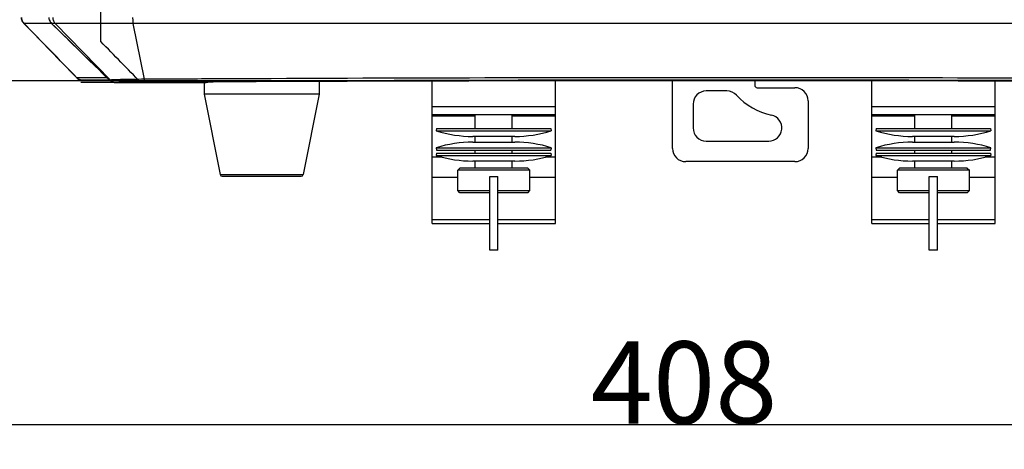
# Model space of a CAD drawing. Units: millimetres. Extents: x -727 to 719, y -373 to 477.
# Drawn here: x -256 to -136, y 54 to 106 of the extents above; entities that cross this region are included whole.
import ezdxf

# ---------------------------------------------------------------- set-up
doc = ezdxf.new("R2010")
doc.units = ezdxf.units.MM
doc.header["$LTSCALE"] = 16.335
doc.header["$PDMODE"] = 3
doc.header["$PDSIZE"] = 7.94
doc.layers.get('0').update_dxf_attribs({"linetype": 'CONTINUOUS'})
doc.layers.get('Defpoints').update_dxf_attribs({"linetype": 'CONTINUOUS'})
doc.layers.add('02___PRT_ALL_AXES', color=7, linetype='CONTINUOUS')
doc.layers.add('06___PRT_ALL_SURFS', color=7, linetype='CONTINUOUS')
doc.styles.get("Standard").update_dxf_attribs({"font": 'txt', "width": 0.8})
doc.dimstyles.new('DIMSTYLE_2', dxfattribs={"dimtxt": 10, "dimasz": 3.18, "dimexe": 0.18, "dimexo": 0.0625, "dimgap": 0.09, "dimtad": 1, "dimlfac": 2, "dimdsep": 46, "dimtxsty": 'STANDARD', "dimblk": '_FILLED', "dimblk1": '_FILLED', "dimblk2": '_FILLED', "dimcen": 0.09, "dimadec": 0, "dimazin": 0, "dimtp": 0.5, "dimtm": 0.5, "dimtfac": 1, "dimtofl": 0, "dimtmove": 0, "dimatfit": 3, "dimldrblk": '_FILLED', "dimfxl": 1, "dimtolj": 1, "dimarcsym": 0})

# ---------------------------------------------------------------- blocks, each defined once
blk = doc.blocks.new('_FILLED')
at = {"color": 0, "linetype": 'ByBlock'}
blk.add_solid([(0, 0), (-1, 0.189), (-1, -0.189)], dxfattribs=at)
blk = doc.blocks.new('*D21')
at = {"color": 0, "linetype": 'Continuous', "lineweight": -2}
for p, q in [((-207.82, 420.56), (-339.62, 420.56)), ((-339.44, 417.38), (-339.44, 101.72)), ((-171.32, 98.54), (-339.62, 98.54))]:
    blk.add_line(p, q, dxfattribs=at)
at = {"layer": 'Defpoints', "color": 0}
for p in [(-207.76, 420.56), (-339.44, 98.54), (-171.26, 98.54)]:
    blk.add_point(p, dxfattribs=at)
at = {"color": 0, "lineweight": -2, "xscale": 3.18, "yscale": 3.18, "zscale": 3.18}
for p, rotation in [((-339.44, 420.56), 89.99999999999996), ((-339.44, 98.54), -90.00000000000006)]:
    blk.add_blockref('_FILLED', p, dxfattribs=dict(at, rotation=rotation))
at = {"color": 0, "insert": (-349.53, 254.63), "char_height": 10, "attachment_point": 2, "rotation": 90}
blk.add_mtext('\\A1;644.04', dxfattribs=at)
blk = doc.blocks.new('*D23')
at = {"color": 0, "linetype": 'Continuous', "lineweight": -2}
for p, q in [((-273.26, 120), (-273.26, 56.54)), ((-69.26, 120), (-69.26, 56.54)), ((-270.08, 56.72), (-72.44, 56.72))]:
    blk.add_line(p, q, dxfattribs=at)
at = {"layer": 'Defpoints', "color": 0}
for p in [(-273.26, 120.06), (-69.26, 120.06), (-69.26, 56.72)]:
    blk.add_point(p, dxfattribs=at)
at = {"color": 0, "lineweight": -2, "xscale": 3.18, "yscale": 3.18, "zscale": 3.18, "rotation": 180}
blk.add_blockref('_FILLED', (-273.26, 56.72), dxfattribs=at)
at = {"color": 0, "lineweight": -2, "xscale": 3.18, "yscale": 3.18, "zscale": 3.18}
blk.add_blockref('_FILLED', (-69.26, 56.72), dxfattribs=at)
at = {"color": 0, "insert": (-174.86, 66.81), "char_height": 10, "attachment_point": 2}
blk.add_mtext('\\A1;408', dxfattribs=at)

msp = doc.modelspace()

# ---------------------------------------------------------------- linework, layer by layer
at = {"color": 7, "linetype": 'Continuous'}
for p, q in [((-255.208, 105.5288), (-255.1951, 105.5215)), ((-255.208, 105.5288), (-255.208, 105.5288)), ((-87.3246, 105.5215), (-255.1951, 105.5215)), ((-251.8348, 105.5215), (-249.5051, 103.2384)), ((-244.6492, 98.6217), (-251.4015, 105.5215)), ((-240.539, 98.7174), (-241.9038, 105.5215)), ((-249.5051, 103.2384), (-248.7435, 102.4922)), ((-248.7435, 102.4922), (-247.2014, 100.9816)), ((-250.7718, 100.9787), (-248.7549, 98.9105)), ((-247.2014, 100.9816), (-246.298, 100.0968)), ((-246.298, 100.0968), (-245.0812, 98.9052)), ((-248.7549, 98.9105), (-248.7409, 98.9017)), ((-248.7409, 98.9017), (-248.7521, 98.9132)), ((-245.0812, 98.9052), (-248.7409, 98.9017)), ((-248.0662, 98.6091), (-248.0653, 98.6091)), ((-245.1047, 98.6119), (-248.0653, 98.6091)), ((-244.7757, 98.5201), (-248.0653, 98.6091)), ((-244.7879, 98.6123), (-245.1047, 98.6119)), ((-244.6578, 98.5169), (-244.7757, 98.5201)), ((-244.6492, 98.6217), (-244.7734, 98.6039)), ((-243.9572, 98.3292), (-244.0598, 98.3144)), ((-244.0598, 98.3144), (-232.9957, 98.3144)), ((-205.5099, 81.1644), (-205.5099, 98.4964)), ((-190.5099, 81.1644), (-190.5099, 98.5272)), ((-152.0099, 81.1644), (-152.0099, 98.5272)), ((-137.0099, 81.1644), (-137.0099, 98.4964)), ((-205.5099, 95.4045), (-190.5099, 95.4045)), ((-152.0099, 95.4045), (-137.0099, 95.4045)), ((-205.5099, 94.4144), (-190.5099, 94.4144)), ((-200.2599, 94.2268), (-205.5099, 94.2268)), ((-190.5099, 94.2268), (-195.7599, 94.2268)), ((-152.0099, 94.4144), (-137.0099, 94.4144)), ((-146.7599, 94.2268), (-152.0099, 94.2268)), ((-137.0099, 94.2268), (-142.2599, 94.2268)), ((-204.2986, 89.2601), (-205.5099, 89.2601)), ((-190.5099, 89.2601), (-191.7212, 89.2601)), ((-150.7986, 89.2601), (-152.0099, 89.2601)), ((-137.0099, 89.2601), (-138.2212, 89.2601)), ((-202.1349, 87.9144), (-202.3849, 87.6644)), ((-193.6349, 87.6644), (-202.3849, 87.6644)), ((-193.8849, 87.9144), (-202.1349, 87.9144)), ((-193.8849, 87.9144), (-193.6349, 87.6644)), ((-148.6349, 87.9144), (-148.8849, 87.6644)), ((-140.1349, 87.6644), (-148.8849, 87.6644)), ((-140.3849, 87.9144), (-148.6349, 87.9144)), ((-140.3849, 87.9144), (-140.1349, 87.6644)), ((-231.3001, 87.1154), (-221.2197, 87.1154)), ((-231.0549, 86.9144), (-221.4648, 86.9144)), ((-202.3849, 86.7613), (-205.5099, 86.7613)), ((-198.5099, 77.9016), (-198.5099, 86.9011)), ((-197.5099, 77.9016), (-197.5099, 86.9011)), ((-190.5099, 86.7613), (-193.6349, 86.7613)), ((-148.8849, 86.7613), (-152.0099, 86.7613)), ((-145.0099, 77.9016), (-145.0099, 86.9011)), ((-144.0099, 77.9016), (-144.0099, 86.9011)), ((-137.0099, 86.7613), (-140.1349, 86.7613)), ((-202.3849, 85.1644), (-198.5099, 85.1644)), ((-202.1349, 84.9144), (-202.3849, 85.1644)), ((-197.5099, 85.1644), (-193.6349, 85.1644)), ((-193.8849, 84.9144), (-193.6349, 85.1644)), ((-148.8849, 85.1644), (-145.0099, 85.1644)), ((-148.6349, 84.9144), (-148.8849, 85.1644)), ((-144.0099, 85.1644), (-140.1349, 85.1644)), ((-140.3849, 84.9144), (-140.1349, 85.1644)), ((-198.5099, 84.9144), (-202.1349, 84.9144)), ((-193.8849, 84.9144), (-197.5099, 84.9144)), ((-145.0099, 84.9144), (-148.6349, 84.9144)), ((-140.3849, 84.9144), (-144.0099, 84.9144)), ((-205.5099, 81.6644), (-198.5099, 81.6644)), ((-197.5099, 81.6644), (-190.5099, 81.6644)), ((-152.0099, 81.6644), (-145.0099, 81.6644)), ((-144.0099, 81.6644), (-137.0099, 81.6644)), ((-205.5099, 81.1644), (-198.5099, 81.1644)), ((-197.5099, 81.1644), (-190.5099, 81.1644)), ((-152.0099, 81.1644), (-145.0099, 81.1644)), ((-144.0099, 81.1644), (-137.0099, 81.1644)), ((-197.5099, 77.9016), (-198.5099, 77.9016)), ((-144.0099, 77.9016), (-145.0099, 77.9016))]:
    msp.add_line(p, q, dxfattribs=at)
at = {"color": 3, "linetype": 'Continuous'}
for p, q in [((-176.2599, 90.2944), (-176.2599, 98.5403)), ((-166.2599, 98.5403), (-166.2599, 97.9944)), ((-169.6599, 97.2944), (-172.1599, 97.2944)), ((-165.9599, 97.6944), (-161.3599, 97.6944)), ((-159.7599, 96.0944), (-159.7599, 90.2944)), ((-173.7599, 95.6944), (-173.7599, 92.7944)), ((-172.1599, 91.1944), (-164.5599, 91.1944)), ((-161.3599, 88.6944), (-174.6599, 88.6944))]:
    msp.add_line(p, q, dxfattribs=at)
at = {"color": 7, "linetype": 'Continuous'}
msp.add_lwpolyline([(-255.2098, 105.5306), (-253.1087, 103.3754), (-250.7718, 100.9787)], dxfattribs=at)
for centre, radius, start, end in [((-254.4814, 106.2283), 1.0045, 209.804079, 224.722019), ((-254.4886, 106.2327), 1.0065, 211.869918, 224.37923), ((-251.1427, 106.2317), 0.9914, 195.23792, 210.438234), ((-251.129, 106.2411), 1.0079, 210.50101, 225.552851), ((-248.0357, 99.613), 1.0054, 224.329464, 238.817249), ((-248.0325, 99.6053), 0.9984, 224.811893, 239.261674), ((-248.0374, 99.599), 0.9905, 239.313966, 253.781623), ((-248.0381, 99.5997), 0.991, 253.83462, 266.223441), ((-248.0393, 99.5867), 0.9779, 266.239411, 268.474537), ((-243.9403, 99.3235), 0.9975, 224.712621, 239.530761), ((-243.949, 99.3106), 0.982, 239.587877, 254.577996), ((-244.0593, 99.3492), 1.0348, 255.334793, 269.970608), ((-243.9516, 99.3051), 0.9759, 254.640571, 269.675432), ((-171.2599, -12589.9536), 12688.5668, 89.68780584, 90.31219416), ((-171.2599, -12653.0117), 12751.9177, 89.73311443, 90.26688548), ((-231.0549, 87.1644), 0.25, 191.309932, 270), ((-221.4648, 87.1644), 0.25, 270, 348.690068), ((-197.9972, 143.8898), 56.9911, 269.484539, 269.987219), ((-198.0128, 141.7674), 54.8686, 270.003058, 270.525184), ((-144.4972, 143.8898), 56.9911, 269.484539, 269.987219), ((-144.5128, 141.7674), 54.8686, 270.003058, 270.525184)]:
    msp.add_arc(centre, radius, start, end, dxfattribs=at)
at = {"color": 3, "linetype": 'Continuous'}
for centre, radius, start, end in [((-172.1599, 95.6944), 1.6, 90, 180), ((-169.6599, 95.6944), 1.6, 42.487774, 90), ((-165.9599, 97.9944), 0.3, 180, 270), ((-161.3599, 96.0944), 1.6, 0, 90), ((-162.6175, 102.1448), 7.95, 222.487774, 258.264729), ((-164.5599, 92.7944), 1.6, 270, 78.264729), ((-172.1599, 92.7944), 1.6, 180, 270), ((-174.6599, 90.2944), 1.6, 180, 270), ((-161.3599, 90.2944), 1.6, 270, 0)]:
    msp.add_arc(centre, radius, start, end, dxfattribs=at)
at = {"color": 7, "linetype": 'Continuous'}
for centre, major_axis, start_param, end_param in [((27.4901, 96.8415), (266.49, 0), 2.92264879, 2.92891565), ((-230.1978, 98.3429), (2.5, 0), 1.74502828, 2.92264879), ((-171.2599, 89.5748), (342.49, 0), 1.39656437, 1.74502828)]:
    msp.add_ellipse(centre, major_axis=major_axis, ratio=0.02618592, start_param=start_param, end_param=end_param, dxfattribs=at)
for points in [[(-255.3434, 105.7013), (-255.4398, 105.8566), (-255.4937, 106.0458), (-255.4937, 106.2286)], [(-255.4857, 106.2286), (-255.4857, 106.0563), (-255.4386, 105.8786), (-255.353, 105.7291)], [(-248.7521, 98.9132), (-250.9, 101.1157), (-253.0477, 103.3185), (-255.1951, 105.5215)], [(-251.8348, 105.5215), (-249.4816, 103.215), (-247.1278, 100.9091), (-244.7734, 98.6039)], [(-248.0657, 98.6091), (-248.2361, 98.6137), (-248.4105, 98.6647), (-248.5563, 98.7529)], [(-244.3213, 98.3481), (-244.4888, 98.3921), (-244.6497, 98.4827), (-244.7734, 98.6039)]]:
    msp.add_open_spline(points, degree=3, dxfattribs=at)
for points, knots in [([(-251.8348, 105.5215), (-251.928, 105.6129), (-252.0803, 105.8344), (-252.1336, 106.0981), (-252.1336, 106.2286)], [0, 0, 0, 0, 0.391600604, 0.783122072, 0.783122072, 0.783122072, 0.783122072]), ([(-251.6881, 106.2286), (-251.6881, 106.0987), (-251.6378, 105.837), (-251.4918, 105.6139), (-251.4015, 105.5215)], [0, 0, 0, 0, 0.389868681, 0.777495633, 0.777495633, 0.777495633, 0.777495633]), ([(-241.9625, 106.2286), (-241.9625, 106.1636), (-241.9576, 105.9271), (-241.9375, 105.6898), (-241.9038, 105.5215)], [0, 0, 0, 0, 0.19507053, 0.710078438, 0.710078438, 0.710078438, 0.710078438]), ([(-240.539, 98.7174), (-241.0244, 98.7151), (-241.9221, 98.7074), (-243.1237, 98.6894), (-244.0081, 98.6608), (-244.4813, 98.6421), (-244.6492, 98.6217)], [0, 0, 0, 0, 1.45606532, 2.69332033, 3.60468779, 4.11190694, 4.11190694, 4.11190694, 4.11190694]), ([(-243.786, 98.3463), (-243.8033, 98.345), (-243.8605, 98.3403), (-243.9176, 98.3348), (-243.9572, 98.3292)], [0, 0, 0, 0, 0.052042908, 0.172021475, 0.172021475, 0.172021475, 0.172021475]), ([(-240.3972, 98.4248), (-241.0942, 98.421), (-242.0499, 98.4111), (-243.1794, 98.3789), (-243.6122, 98.3596), (-243.786, 98.3463)], [0, 0, 0, 0, 2.09099236, 2.86694718, 3.39007573, 3.39007573, 3.39007573, 3.39007573]), ([(-230.6585, 98.7677), (-231.4837, 98.7638), (-234.7772, 98.7481), (-238.0707, 98.731), (-240.539, 98.7174)], [0, 0, 0, 0, 2.47564029, 9.88066783, 9.88066783, 9.88066783, 9.88066783]), ([(-240.3972, 98.4248), (-240.434, 98.4294), (-240.5005, 98.5466), (-240.5238, 98.6451), (-240.539, 98.7174)], [0, 0, 0, 0, 0.111141797, 0.332824424, 0.332824424, 0.332824424, 0.332824424])]:
    msp.add_open_spline(points, degree=3, knots=knots, dxfattribs=at)
at = {"layer": '02___PRT_ALL_AXES', "color": 7, "linetype": 'Continuous'}
for p, q in [((-233.2599, 98.3144), (-233.2599, 96.9144)), ((-219.2599, 98.4531), (-219.2599, 96.9144)), ((-219.2599, 96.9144), (-233.2599, 96.9144)), ((-233.2599, 96.9144), (-231.3001, 87.1154)), ((-219.2599, 96.9144), (-221.2197, 87.1154)), ((-200.2599, 92.7425), (-200.2599, 94.4144)), ((-195.7599, 92.7425), (-195.7599, 94.4144)), ((-146.7599, 92.7425), (-146.7599, 94.4144)), ((-142.2599, 92.7425), (-142.2599, 94.4144)), ((-204.969, 92.7425), (-205.0099, 92.4425)), ((-205.0099, 92.4425), (-191.0099, 92.4425)), ((-204.969, 92.7425), (-191.0508, 92.7425)), ((-191.0508, 92.7425), (-191.0099, 92.4425)), ((-151.469, 92.7425), (-151.5099, 92.4425)), ((-151.5099, 92.4425), (-137.5099, 92.4425)), ((-151.469, 92.7425), (-137.5508, 92.7425)), ((-137.5508, 92.7425), (-137.5099, 92.4425)), ((-195.4691, 91.7644), (-200.5506, 91.7644)), ((-200.2599, 91.0645), (-200.2599, 91.7644)), ((-195.7599, 91.0645), (-195.7599, 91.7644)), ((-141.9691, 91.7644), (-147.0506, 91.7644)), ((-146.7599, 91.0645), (-146.7599, 91.7644)), ((-142.2599, 91.0645), (-142.2599, 91.7644)), ((-205.0099, 90.3863), (-191.0099, 90.3863)), ((-205.0099, 90.3863), (-204.969, 90.0863)), ((-204.969, 90.0863), (-191.0508, 90.0863)), ((-200.5506, 91.0645), (-195.4691, 91.0645)), ((-200.2599, 89.7425), (-200.2599, 90.0863)), ((-195.7599, 89.7425), (-195.7599, 90.0863)), ((-191.0099, 90.3863), (-191.0508, 90.0863)), ((-151.5099, 90.3863), (-137.5099, 90.3863)), ((-151.5099, 90.3863), (-151.469, 90.0863)), ((-151.469, 90.0863), (-137.5508, 90.0863)), ((-147.0506, 91.0645), (-141.9691, 91.0645)), ((-146.7599, 89.7425), (-146.7599, 90.0863)), ((-142.2599, 89.7425), (-142.2599, 90.0863)), ((-137.5508, 90.0863), (-137.5099, 90.3863)), ((-204.969, 89.7425), (-205.0099, 89.4425)), ((-205.0099, 89.4425), (-191.0099, 89.4425)), ((-204.969, 89.7425), (-191.0508, 89.7425)), ((-195.4691, 88.7644), (-200.5506, 88.7644)), ((-200.2599, 87.9144), (-200.2599, 88.7644)), ((-195.7599, 87.9144), (-195.7599, 88.7644)), ((-191.0508, 89.7425), (-191.0099, 89.4425)), ((-151.469, 89.7425), (-151.5099, 89.4425)), ((-151.5099, 89.4425), (-137.5099, 89.4425)), ((-151.469, 89.7425), (-137.5508, 89.7425)), ((-141.9691, 88.7644), (-147.0506, 88.7644)), ((-146.7599, 87.9144), (-146.7599, 88.7644)), ((-142.2599, 87.9144), (-142.2599, 88.7644)), ((-137.5508, 89.7425), (-137.5099, 89.4425)), ((-202.3849, 85.1644), (-202.3849, 87.6644)), ((-193.6349, 85.1644), (-193.6349, 87.6644)), ((-148.8849, 85.1644), (-148.8849, 87.6644)), ((-140.1349, 85.1644), (-140.1349, 87.6644))]:
    msp.add_line(p, q, dxfattribs=at)
for centre, start, end in [((-200.5506, 106.7644), 252.705502, 270), ((-195.4691, 106.7644), 270, 287.294498), ((-147.0506, 106.7644), 252.705502, 270), ((-141.9691, 106.7644), 270, 287.294498), ((-200.5506, 76.0645), 90, 107.294498), ((-195.4691, 76.0645), 72.705502, 90), ((-147.0506, 76.0645), 90, 107.294498), ((-141.9691, 76.0645), 72.705502, 90), ((-200.5506, 103.7644), 252.705502, 270), ((-195.4691, 103.7644), 270, 287.294498), ((-147.0506, 103.7644), 252.705502, 270), ((-141.9691, 103.7644), 270, 287.294498)]:
    msp.add_arc(centre, 15, start, end, dxfattribs=at)
at = {"layer": '06___PRT_ALL_SURFS', "color": 7, "linetype": 'Continuous'}
for p, q in [((-245.8381, 103.3144), (-245.8381, 153.5644)), ((-232.9957, 98.3144), (-248.2785, 98.3144))]:
    msp.add_line(p, q, dxfattribs=at)
msp.add_open_spline([(-240.9576, 98.3144), (-241.7672, 99.1436), (-243.3941, 100.8102), (-245.0208, 102.477), (-245.8381, 103.3144)], degree=3, knots=[0, 0, 0, 0, 3.47664285, 6.98707334, 6.98707334, 6.98707334, 6.98707334], dxfattribs=at)

# ---------------------------------------------------------------- dimensions: what is measured, and where the dimension line sits
at = {"color": 2, "linetype": 'Continuous'}
dim = msp.add_linear_dim(base=(-339.4363, 98.5432), p1=(-207.7599, 420.5644), p2=(-171.2599, 98.5432), angle=270, dimstyle='DIMSTYLE_2', dxfattribs=at)
dim.commit()
dim.dimension.update_dxf_attribs({"geometry": '*D21', "text_midpoint": (-339.4363, 254.6253), "dimtype": 160})
dim = msp.add_linear_dim(base=(-69.2599, 56.72), p1=(-273.2599, 120.0644), p2=(-69.2599, 120.0644), dimstyle='DIMSTYLE_2', dxfattribs=at)
dim.commit()
dim.dimension.update_dxf_attribs({"geometry": '*D23', "text_midpoint": (-174.8599, 56.72), "dimtype": 160})

doc.saveas('drawing.dxf')
